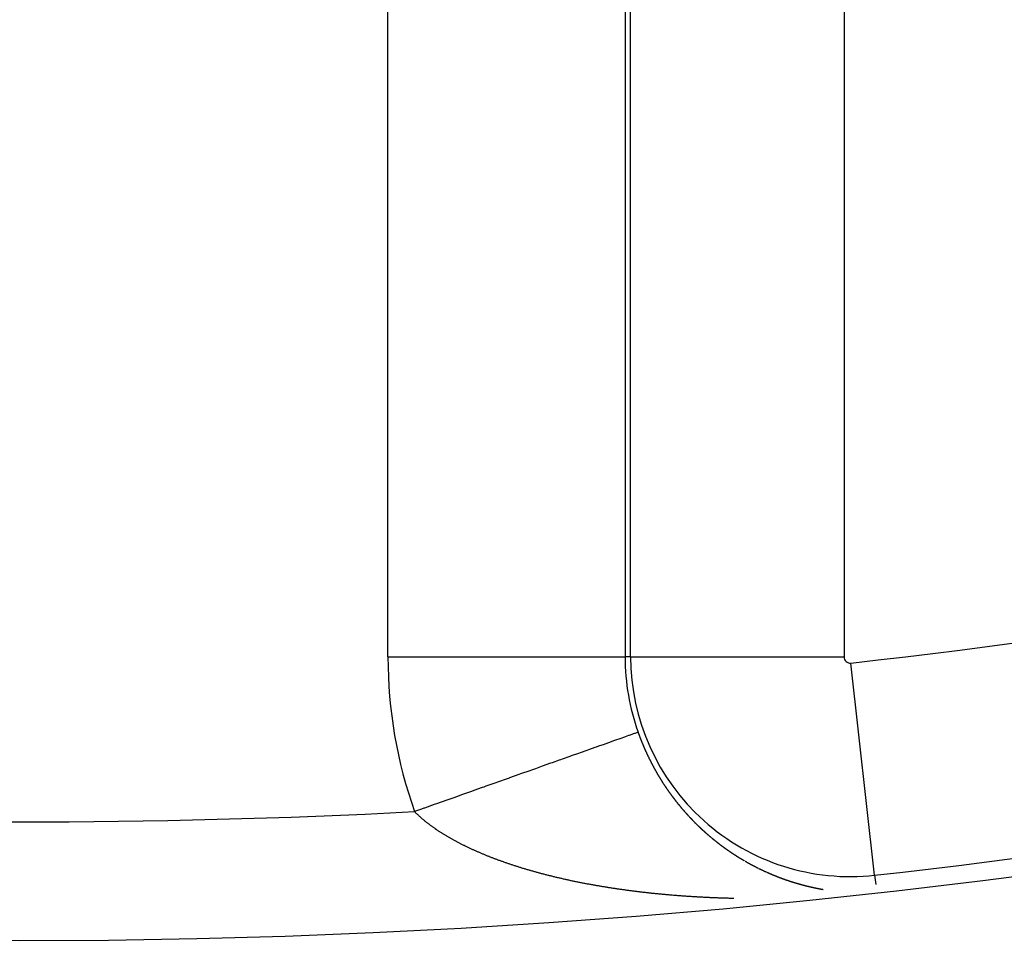
# Model space of a CAD drawing. Units: millimetres. Extents: x -260 to 450, y -278 to 278.
# Drawn here: x 380 to 388, y -47 to -39 of the extents above; entities that cross this region are included whole.
import ezdxf

# ---------------------------------------------------------------- set-up
doc = ezdxf.new("R2010")
doc.units = ezdxf.units.MM
doc.linetypes.add('DASHED', pattern=[9.652, 8.128, -1.524])
doc.layers.add('nevidi', color=4, linetype='DASHED')

msp = doc.modelspace()

# ---------------------------------------------------------------- linework, layer by layer
at = {"color": 2}
for radius, start, end in [(65, 189.081362, 350.918638), (70, 189.043606, 350.956394)]:
    msp.add_arc((379.6833, 18), radius, start, end, dxfattribs=at)
at = {"layer": 'nevidi', "color": 7, "linetype": 'Continuous'}
for p, q in [((382.7868, -44.6099), (382.7868, -35.0401)), ((384.7856, -35.0401), (384.7856, -44.6099)), ((384.8321, -44.6099), (384.8321, -35.0401)), ((386.631, -35.0401), (386.631, -44.6099)), ((382.7868, -44.6099), (384.7856, -44.6099)), ((384.8321, -44.6099), (384.7856, -44.6099)), ((384.8321, -44.6099), (386.631, -44.6099)), ((386.889, -46.4496), (386.6891, -44.6618)), ((386.889, -46.4496), (386.8977, -46.5278)), ((386.4547, -46.5691), (386.4561, -46.5694))]:
    msp.add_line(p, q, dxfattribs=at)
for points in [[(384.8949, -45.2447), (384.8929, -45.2455), (384.8917, -45.2459), (384.8902, -45.2464), (384.8837, -45.2487), (384.8815, -45.2495), (384.8684, -45.2542), (384.8653, -45.2553), (384.8544, -45.2591), (384.8473, -45.2617), (384.8431, -45.2631), (384.8201, -45.2713), (384.8151, -45.2731), (384.7874, -45.2829), (384.7867, -45.2832), (384.7812, -45.2851), (384.749, -45.2966), (384.7418, -45.2991), (384.7048, -45.3122), (384.6968, -45.3151), (384.6884, -45.3181), (384.6554, -45.3298), (384.6464, -45.333), (384.6004, -45.3493), (384.5908, -45.3527), (384.561, -45.3633), (384.5408, -45.3704), (384.53, -45.3743), (384.476, -45.3935), (384.4644, -45.3976), (384.4069, -45.418), (384.4058, -45.4184), (384.3942, -45.4225), (384.3325, -45.4444), (384.3196, -45.449), (384.2546, -45.472), (384.2408, -45.477), (384.2286, -45.4813), (384.1723, -45.5013), (384.158, -45.5064), (384.0866, -45.5317), (384.0716, -45.537), (384.0293, -45.552), (383.9972, -45.5634), (383.9818, -45.5689), (383.9047, -45.5963), (383.8888, -45.6019), (383.8125, -45.629), (383.8092, -45.6302), (383.7931, -45.6359), (383.711, -45.665), (383.6949, -45.6708), (383.6119, -45.7002), (383.5944, -45.7064), (383.5816, -45.711), (383.5098, -45.7365), (383.4922, -45.7427), (383.4064, -45.7732), (383.3884, -45.7796), (383.3411, -45.7963), (383.3014, -45.8104), (383.2833, -45.8169), (383.1956, -45.848), (383.1773, -45.8545), (383.0948, -45.8838), (383.0893, -45.8857), (383.0709, -45.8923), (383.0113, -45.9134)], [(384.8949, -45.2447), (384.8964, -45.2489), (384.8965, -45.2492), (384.8973, -45.2514), (384.8979, -45.253), (384.8981, -45.2537), (384.8989, -45.2559), (384.8997, -45.2581), (384.9, -45.2588), (384.9005, -45.2603), (384.9013, -45.2625), (384.9015, -45.2629), (384.9022, -45.2648), (384.903, -45.267), (384.9035, -45.2685), (384.9038, -45.2692), (384.9046, -45.2714), (384.9051, -45.2726), (384.9054, -45.2736), (384.9063, -45.2758), (384.9071, -45.278), (384.9072, -45.2784), (384.9087, -45.2825), (384.9096, -45.2847), (384.9104, -45.2869), (384.9109, -45.2881), (384.9112, -45.2891), (384.9121, -45.2913), (384.9124, -45.2921), (384.9129, -45.2935), (384.9138, -45.2957), (384.9146, -45.2979), (384.9161, -45.3018), (384.9163, -45.3023), (384.9172, -45.3045), (384.918, -45.3067), (384.9184, -45.3075), (384.9189, -45.3089), (384.9198, -45.311), (384.92, -45.3116), (384.9206, -45.3132), (384.9215, -45.3154), (384.9222, -45.3171), (384.9224, -45.3176), (384.9232, -45.3198), (384.9238, -45.3211), (384.9241, -45.322), (384.925, -45.3242), (384.9259, -45.3263), (384.9261, -45.3268), (384.9267, -45.3285), (384.9276, -45.3307), (384.9277, -45.3309), (384.9285, -45.3329), (384.9294, -45.3351), (384.9299, -45.3364), (384.9303, -45.3372), (384.9312, -45.3394), (384.9316, -45.3404), (384.9321, -45.3416), (384.933, -45.3437), (384.9339, -45.3459), (384.9339, -45.3461), (384.9356, -45.3501), (384.9357, -45.3502), (384.9366, -45.3524), (384.9375, -45.3546), (384.9379, -45.3556), (384.9384, -45.3567), (384.9393, -45.3589), (384.9396, -45.3596), (384.9402, -45.3611), (384.9411, -45.3632), (384.942, -45.3652), (384.9421, -45.3654), (384.943, -45.3675), (384.9437, -45.3692), (384.9439, -45.3697), (384.9448, -45.3718), (384.9458, -45.374), (384.946, -45.3746), (384.9467, -45.3761), (384.9476, -45.3783), (384.9478, -45.3786), (384.9486, -45.3804), (384.9495, -45.3826), (384.9502, -45.3842), (384.9504, -45.3847), (384.9514, -45.3868), (384.952, -45.3882), (384.9523, -45.389), (384.9533, -45.3911), (384.9542, -45.3933), (384.9544, -45.3936), (384.9561, -45.3975), (384.9571, -45.3996), (384.958, -45.4018), (384.9586, -45.4031), (384.959, -45.4039), (384.9599, -45.406), (384.9604, -45.407), (384.9609, -45.4082), (384.9619, -45.4103), (384.9628, -45.4124), (384.9646, -45.4163), (384.9648, -45.4166), (384.9658, -45.4188), (384.9667, -45.4209), (384.9672, -45.4218), (384.9682, -45.424), (384.969, -45.4257), (384.9697, -45.4272), (384.9707, -45.4293), (384.9715, -45.4311), (384.9717, -45.4314), (384.9726, -45.4335), (384.9733, -45.435), (384.9736, -45.4356), (384.9746, -45.4377), (384.9756, -45.4398)], [(384.9756, -45.4398), (384.9759, -45.4405), (384.9766, -45.4419), (384.9776, -45.444), (384.9778, -45.4444), (384.9786, -45.4461), (384.9796, -45.4482), (384.9804, -45.4498), (384.9806, -45.4503), (384.9816, -45.4524), (384.9823, -45.4537), (384.9827, -45.4545), (384.9837, -45.4566), (384.9847, -45.4587), (384.9848, -45.459), (384.9867, -45.4628), (384.9877, -45.4649), (384.9888, -45.467), (384.9894, -45.4683), (384.9898, -45.4691), (384.9908, -45.4711), (384.9913, -45.4721), (384.9918, -45.4732), (384.9929, -45.4753), (384.9939, -45.4774), (384.994, -45.4775), (384.9959, -45.4813), (384.996, -45.4815), (384.997, -45.4836), (384.9981, -45.4856), (384.9985, -45.4866), (384.9991, -45.4877), (385.0001, -45.4897), (385.0005, -45.4904), (385.0012, -45.4918), (385.0022, -45.4939), (385.0032, -45.4957), (385.0033, -45.4959), (385.0043, -45.498), (385.0052, -45.4995), (385.0054, -45.5), (385.0065, -45.5021), (385.0075, -45.5041), (385.0079, -45.5049), (385.0086, -45.5062), (385.0096, -45.5082), (385.0099, -45.5087), (385.0107, -45.5102), (385.0118, -45.5123), (385.0127, -45.514), (385.0128, -45.5143), (385.0139, -45.5164), (385.0147, -45.5178), (385.015, -45.5184), (385.0161, -45.5204), (385.0171, -45.5225), (385.0175, -45.5231), (385.0182, -45.5245), (385.0193, -45.5265), (385.0195, -45.5268), (385.0204, -45.5285), (385.0215, -45.5306), (385.0223, -45.5321), (385.0226, -45.5326), (385.0237, -45.5346), (385.0243, -45.5358), (385.0247, -45.5366), (385.0258, -45.5386), (385.0269, -45.5407), (385.0272, -45.5411), (385.028, -45.5427), (385.0291, -45.5447), (385.0292, -45.5448), (385.0302, -45.5467), (385.0313, -45.5487), (385.0321, -45.5501), (385.0324, -45.5507), (385.0335, -45.5527), (385.0341, -45.5538), (385.0346, -45.5547), (385.0358, -45.5567), (385.0369, -45.5587), (385.037, -45.559), (385.0391, -45.5627), (385.0402, -45.5647), (385.0413, -45.5667), (385.042, -45.5679), (385.0425, -45.5687), (385.0436, -45.5706), (385.0441, -45.5716), (385.0447, -45.5726), (385.0458, -45.5746), (385.047, -45.5766), (385.047, -45.5767), (385.0492, -45.5805), (385.0503, -45.5825), (385.0515, -45.5845), (385.0521, -45.5856), (385.0526, -45.5865), (385.0538, -45.5884), (385.0543, -45.5893), (385.0549, -45.5904), (385.056, -45.5924), (385.0572, -45.5943), (385.0573, -45.5945), (385.0594, -45.5981), (385.0595, -45.5982), (385.0606, -45.6002), (385.0618, -45.6021), (385.0624, -45.6032), (385.0629, -45.6041), (385.0641, -45.606), (385.0645, -45.6068), (385.0652, -45.608), (385.0664, -45.6099), (385.0675, -45.6119), (385.0698, -45.6156), (385.0699, -45.6157), (385.071, -45.6177), (385.0722, -45.6196)], [(385.0722, -45.6196), (385.0728, -45.6207), (385.0734, -45.6215), (385.0745, -45.6235), (385.075, -45.6242), (385.0757, -45.6254), (385.0769, -45.6273), (385.078, -45.6292), (385.0802, -45.6328), (385.0804, -45.6331), (385.0816, -45.635), (385.0827, -45.6369), (385.0833, -45.6378), (385.0839, -45.6388), (385.0851, -45.6407), (385.0856, -45.6415), (385.0863, -45.6426), (385.0875, -45.6445), (385.0881, -45.6455), (385.0887, -45.6464), (385.0909, -45.6499), (385.091, -45.6502), (385.0922, -45.6521), (385.0934, -45.654), (385.094, -45.6549), (385.0946, -45.6559), (385.0958, -45.6578), (385.0962, -45.6584), (385.097, -45.6597), (385.0982, -45.6616), (385.0994, -45.6635), (385.1016, -45.6669), (385.1018, -45.6672), (385.103, -45.6691), (385.1042, -45.671), (385.1048, -45.6718), (385.1054, -45.6728), (385.1066, -45.6747), (385.107, -45.6753), (385.1078, -45.6766), (385.109, -45.6784), (385.1103, -45.6803), (385.1125, -45.6837), (385.1127, -45.684), (385.1139, -45.6858), (385.1151, -45.6877), (385.1157, -45.6886), (385.1163, -45.6895), (385.1175, -45.6914), (385.1179, -45.692), (385.1188, -45.6932), (385.12, -45.6951), (385.1211, -45.6968), (385.1212, -45.6969), (385.1224, -45.6988), (385.1235, -45.7003), (385.1237, -45.7006), (385.1249, -45.7024), (385.1261, -45.7043), (385.1267, -45.7051), (385.1274, -45.7061), (385.1286, -45.7079), (385.129, -45.7085), (385.1298, -45.7097), (385.1311, -45.7116), (385.1323, -45.7134), (385.1346, -45.7167), (385.1348, -45.717), (385.136, -45.7188), (385.1372, -45.7206), (385.1378, -45.7215), (385.1385, -45.7224), (385.1397, -45.7243), (385.1402, -45.7249), (385.141, -45.7261), (385.1422, -45.7279), (385.1435, -45.7297), (385.1458, -45.733), (385.146, -45.7332), (385.1472, -45.735), (385.1485, -45.7368), (385.1491, -45.7377), (385.1497, -45.7386), (385.151, -45.7404), (385.1515, -45.7411), (385.1522, -45.7422), (385.1535, -45.744), (385.1548, -45.7458), (385.1571, -45.749), (385.1573, -45.7493), (385.1586, -45.7511), (385.1598, -45.7528), (385.1605, -45.7538), (385.1611, -45.7546), (385.1624, -45.7564), (385.1628, -45.7571), (385.1636, -45.7581), (385.1649, -45.7599), (385.1662, -45.7617), (385.1663, -45.7618), (385.1686, -45.765), (385.1687, -45.7652), (385.17, -45.7669), (385.1713, -45.7687), (385.1719, -45.7696), (385.1725, -45.7704), (385.1738, -45.7722), (385.1744, -45.773), (385.1751, -45.7739), (385.1764, -45.7757), (385.1777, -45.7774), (385.1778, -45.7775), (385.1802, -45.7809), (385.1815, -45.7826), (385.1828, -45.7844), (385.1836, -45.7854), (385.1841, -45.7861), (385.1854, -45.7878), (385.1861, -45.7887), (385.1867, -45.7895)], [(385.1867, -45.7895), (385.188, -45.7913), (385.1893, -45.793), (385.1895, -45.7932), (385.1906, -45.7947), (385.1919, -45.7964), (385.192, -45.7965), (385.1932, -45.7981), (385.1945, -45.7998), (385.1954, -45.801), (385.1958, -45.8016), (385.1971, -45.8033), (385.1979, -45.8043), (385.1984, -45.805), (385.1997, -45.8067), (385.201, -45.8084), (385.2013, -45.8088), (385.2023, -45.8101), (385.2036, -45.8118), (385.2038, -45.812), (385.2049, -45.8135), (385.2062, -45.8152), (385.2073, -45.8166), (385.2075, -45.8169), (385.2088, -45.8185), (385.2097, -45.8197), (385.2101, -45.8202), (385.2114, -45.8219), (385.2128, -45.8236), (385.2133, -45.8242), (385.2141, -45.8253), (385.2154, -45.827), (385.2157, -45.8273), (385.2167, -45.8286), (385.218, -45.8303), (385.2193, -45.8319), (385.2194, -45.832), (385.2207, -45.8336), (385.2218, -45.835), (385.222, -45.8353), (385.2233, -45.837), (385.2247, -45.8386), (385.2253, -45.8394), (385.226, -45.8403), (385.2273, -45.842), (385.2278, -45.8426), (385.2286, -45.8436), (385.23, -45.8453), (385.2313, -45.8469), (385.2314, -45.8471), (385.2339, -45.8501), (385.2347, -45.8511), (385.2353, -45.8519), (385.2366, -45.8535), (385.2375, -45.8545), (385.238, -45.8552), (385.2393, -45.8568), (385.24, -45.8576), (385.2407, -45.8584), (385.242, -45.8601), (385.2433, -45.8617), (385.2436, -45.862), (385.2447, -45.8633), (385.246, -45.865), (385.2461, -45.8651), (385.2474, -45.8666), (385.2487, -45.8682), (385.2498, -45.8695), (385.2501, -45.8699), (385.2514, -45.8715), (385.2523, -45.8726), (385.2528, -45.8731), (385.2541, -45.8747), (385.2555, -45.8763), (385.2559, -45.8769), (385.2568, -45.8779), (385.2582, -45.8796), (385.2585, -45.88), (385.2595, -45.8812), (385.2609, -45.8828), (385.2621, -45.8843), (385.2622, -45.8844), (385.2636, -45.886), (385.2648, -45.8873), (385.265, -45.8876), (385.2663, -45.8892), (385.2677, -45.8908), (385.2684, -45.8916), (385.269, -45.8924), (385.2704, -45.894), (385.271, -45.8946), (385.2718, -45.8955), (385.2731, -45.8971), (385.2745, -45.8987), (385.2747, -45.899), (385.2772, -45.9019), (385.2786, -45.9035), (385.28, -45.905), (385.2809, -45.9061), (385.2814, -45.9066), (385.2827, -45.9082), (385.2836, -45.9092), (385.2841, -45.9098), (385.2855, -45.9113), (385.2869, -45.9129), (385.2873, -45.9134), (385.2882, -45.9145), (385.2896, -45.916), (385.2899, -45.9164), (385.291, -45.9176), (385.2924, -45.9192), (385.2937, -45.9206), (385.2938, -45.9207), (385.2951, -45.9223), (385.2963, -45.9236), (385.2965, -45.9238), (385.2979, -45.9254), (385.2993, -45.9269), (385.3, -45.9278), (385.3007, -45.9285)], [(383.3179, -46.1408), (383.3135, -46.1383), (383.308, -46.1352), (383.3038, -46.1327), (383.2983, -46.1295), (383.2941, -46.1271), (383.2887, -46.1239), (383.2845, -46.1214), (383.2791, -46.1182), (383.275, -46.1157), (383.2695, -46.1125), (383.2655, -46.11), (383.2601, -46.1067), (383.256, -46.1042), (383.2508, -46.1009), (383.2467, -46.0983), (383.2416, -46.0951), (383.2374, -46.0925), (383.2323, -46.0892), (383.2284, -46.0867), (383.2232, -46.0834), (383.2192, -46.0808), (383.2143, -46.0775), (383.2103, -46.0748), (383.2054, -46.0716), (383.2014, -46.0689), (383.1964, -46.0656), (383.1926, -46.0629), (383.1891, -46.0606), (383.1877, -46.0596), (383.1839, -46.057), (383.1791, -46.0536), (383.1754, -46.051), (383.1705, -46.0476), (383.1668, -46.0449), (383.162, -46.0415), (383.1584, -46.0388), (383.1536, -46.0354), (383.15, -46.0327), (383.1454, -46.0293), (383.1417, -46.0266), (383.1371, -46.0231), (383.1336, -46.0204), (383.129, -46.0169), (383.1255, -46.0143), (383.1209, -46.0107), (383.1175, -46.0081), (383.113, -46.0045), (383.1096, -46.0018), (383.1053, -45.9984), (383.1019, -45.9956), (383.0975, -45.992), (383.0942, -45.9893), (383.0899, -45.9857), (383.0867, -45.983), (383.0824, -45.9794), (383.0792, -45.9767), (383.075, -45.9732), (383.0718, -45.9703), (383.0678, -45.9668), (383.0645, -45.964), (383.0605, -45.9604), (383.0573, -45.9576), (383.0534, -45.954), (383.0503, -45.9512), (383.0464, -45.9476), (383.0433, -45.9447), (383.0396, -45.9412), (383.0365, -45.9383), (383.0331, -45.935), (383.0327, -45.9347), (383.0298, -45.9319), (383.0261, -45.9282), (383.0232, -45.9254), (383.0196, -45.9218), (383.0166, -45.9188), (383.0131, -45.9152), (383.0113, -45.9134)], [(385.3007, -45.9285), (385.3021, -45.93), (385.3027, -45.9307), (385.3035, -45.9316), (385.3048, -45.9331), (385.3062, -45.9346), (385.3065, -45.9349), (385.3076, -45.9362), (385.309, -45.9377), (385.3091, -45.9378), (385.3104, -45.9392), (385.3118, -45.9408), (385.3129, -45.9419), (385.3132, -45.9423), (385.3146, -45.9438), (385.3156, -45.9449), (385.316, -45.9454), (385.3174, -45.9469), (385.3188, -45.9484), (385.3194, -45.949), (385.3202, -45.9499), (385.3216, -45.9514), (385.3221, -45.9519), (385.323, -45.9529), (385.3244, -45.9545), (385.3258, -45.956), (385.3285, -45.9589), (385.3286, -45.959), (385.33, -45.9605), (385.3314, -45.962), (385.3324, -45.963), (385.3328, -45.9635), (385.3343, -45.965), (385.3351, -45.9658), (385.3357, -45.9665), (385.3371, -45.968), (385.3385, -45.9695), (385.3389, -45.9699), (385.3399, -45.9709), (385.3413, -45.9724), (385.3416, -45.9728), (385.3427, -45.9739), (385.3441, -45.9754), (385.3455, -45.9768), (385.3456, -45.9769), (385.347, -45.9784), (385.3482, -45.9796), (385.3484, -45.9798), (385.3498, -45.9813), (385.3512, -45.9828), (385.3521, -45.9836), (385.3527, -45.9843), (385.3541, -45.9857), (385.3548, -45.9865), (385.3555, -45.9872), (385.3569, -45.9886), (385.3583, -45.9901), (385.3587, -45.9904), (385.3598, -45.9916), (385.3612, -45.993), (385.3614, -45.9933), (385.3626, -45.9945), (385.3641, -45.9959), (385.3653, -45.9972), (385.3655, -45.9974), (385.3669, -45.9988), (385.3681, -46), (385.3683, -46.0003), (385.3698, -46.0017), (385.3712, -46.0032), (385.3719, -46.0039), (385.3726, -46.0046), (385.3741, -46.006), (385.3747, -46.0067), (385.3755, -46.0075), (385.3769, -46.0089), (385.3784, -46.0103), (385.3786, -46.0106), (385.3798, -46.0118), (385.3812, -46.0132), (385.3814, -46.0133), (385.3827, -46.0146), (385.3841, -46.0161), (385.3853, -46.0172), (385.3856, -46.0175), (385.387, -46.0189)], [(385.3881, -46.02), (385.3884, -46.0203), (385.3899, -46.0217), (385.3913, -46.0231), (385.392, -46.0238), (385.3928, -46.0246), (385.3942, -46.026), (385.3948, -46.0265), (385.3956, -46.0274), (385.3971, -46.0288), (385.3985, -46.0302), (385.3988, -46.0304), (385.4, -46.0316), (385.4014, -46.033), (385.4015, -46.0331), (385.4029, -46.0344), (385.4043, -46.0358), (385.4055, -46.0369), (385.4063, -46.0377), (385.4083, -46.0396), (385.4087, -46.0399), (385.4101, -46.0413), (385.4116, -46.0427), (385.4123, -46.0434), (385.413, -46.0441), (385.4145, -46.0455), (385.4151, -46.046), (385.4159, -46.0468), (385.4174, -46.0482), (385.4188, -46.0496), (385.419, -46.0498), (385.4203, -46.0509), (385.4217, -46.0523)], [(385.4219, -46.0524), (385.4232, -46.0537), (385.4246, -46.055), (385.4259, -46.0562), (385.4261, -46.0564), (385.4276, -46.0578), (385.4287, -46.0588), (385.429, -46.0591), (385.4305, -46.0605), (385.4319, -46.0618), (385.4327, -46.0625), (385.4334, -46.0632), (385.4349, -46.0645), (385.4355, -46.0651), (385.4363, -46.0659), (385.4378, -46.0672), (385.4392, -46.0686), (385.4395, -46.0688), (385.4407, -46.0699), (385.4422, -46.0712), (385.4423, -46.0714), (385.4436, -46.0726), (385.4451, -46.0739), (385.4463, -46.075), (385.4466, -46.0753), (385.448, -46.0766), (385.4492, -46.0776), (385.4495, -46.0779), (385.451, -46.0792), (385.4524, -46.0806), (385.4532, -46.0812), (385.4539, -46.0819), (385.4554, -46.0832), (385.456, -46.0838), (385.4568, -46.0845), (385.4583, -46.0858), (385.4598, -46.0871), (385.46, -46.0874), (385.4613, -46.0885), (385.4627, -46.0898), (385.463, -46.09), (385.4642, -46.0911), (385.4657, -46.0924), (385.4669, -46.0935), (385.4671, -46.0937), (385.4686, -46.095), (385.4698, -46.0961), (385.4701, -46.0963), (385.4716, -46.0976), (385.473, -46.0989), (385.4739, -46.0996), (385.4745, -46.1002), (385.476, -46.1015), (385.4767, -46.1021), (385.4775, -46.1028), (385.479, -46.104), (385.4804, -46.1053), (385.4808, -46.1057), (385.4819, -46.1066), (385.4834, -46.1079), (385.4836, -46.1081), (385.4849, -46.1092), (385.4864, -46.1105), (385.4877, -46.1116), (385.4878, -46.1117), (385.4893, -46.113), (385.4907, -46.1142), (385.4908, -46.1143), (385.4923, -46.1155), (385.4938, -46.1168), (385.4947, -46.1176), (385.4953, -46.1181), (385.4967, -46.1193), (385.4976, -46.1201), (385.4982, -46.1206), (385.4997, -46.1219), (385.5012, -46.1231), (385.5017, -46.1235), (385.5027, -46.1244), (385.5042, -46.1256), (385.5045, -46.1259), (385.5057, -46.1269), (385.5071, -46.1281), (385.5086, -46.1294), (385.5116, -46.1319), (385.5131, -46.1331), (385.5146, -46.1343), (385.5156, -46.1352), (385.5161, -46.1356), (385.5176, -46.1368)], [(385.5186, -46.1376), (385.5191, -46.1381), (385.5206, -46.1393), (385.5221, -46.1405), (385.5227, -46.141), (385.5236, -46.1417), (385.5251, -46.143), (385.5256, -46.1434), (385.5266, -46.1442), (385.5281, -46.1454), (385.5295, -46.1466), (385.5297, -46.1467), (385.531, -46.1479), (385.5325, -46.1491), (385.5327, -46.1492), (385.534, -46.1503), (385.5355, -46.1515), (385.5368, -46.1525), (385.537, -46.1527), (385.5385, -46.1539), (385.5397, -46.1548), (385.54, -46.1551), (385.5415, -46.1563), (385.543, -46.1575), (385.5438, -46.1581), (385.5445, -46.1587), (385.5461, -46.1599), (385.5468, -46.1605), (385.5476, -46.1611), (385.5491, -46.1623), (385.5506, -46.1635), (385.5509, -46.1638), (385.5521, -46.1647), (385.5536, -46.1659)], [(383.995, -46.4126), (383.9893, -46.411), (383.9818, -46.4088), (383.9761, -46.4072), (383.9687, -46.405), (383.963, -46.4033), (383.9556, -46.4011), (383.95, -46.3995), (383.9426, -46.3973), (383.937, -46.3956), (383.9296, -46.3934), (383.9238, -46.3916), (383.9234, -46.3915), (383.9167, -46.3894), (383.9109, -46.3876), (383.9038, -46.3854), (383.8981, -46.3837), (383.8909, -46.3814), (383.8853, -46.3797), (383.878, -46.3774), (383.8725, -46.3756), (383.8653, -46.3733), (383.8598, -46.3715), (383.8525, -46.3692), (383.8471, -46.3674), (383.8399, -46.365), (383.8344, -46.3632), (383.8273, -46.3609), (383.8218, -46.359), (383.8148, -46.3567), (383.8092, -46.3548), (383.8023, -46.3525), (383.7967, -46.3505), (383.7898, -46.3482), (383.7843, -46.3463), (383.7773, -46.3439), (383.7719, -46.342), (383.7649, -46.3395), (383.7596, -46.3377), (383.7526, -46.3352), (383.7473, -46.3333), (383.7403, -46.3308), (383.7351, -46.3289), (383.7281, -46.3264), (383.7229, -46.3245), (383.716, -46.3219), (383.7107, -46.32), (383.7038, -46.3174), (383.6986, -46.3155), (383.6919, -46.3129), (383.6865, -46.3109), (383.6799, -46.3084), (383.6745, -46.3064), (383.6679, -46.3038), (383.6626, -46.3018), (383.656, -46.2992), (383.6507, -46.2971), (383.6442, -46.2946), (383.6389, -46.2925), (383.636, -46.2913), (383.6324, -46.2899), (383.6273, -46.2878), (383.6206, -46.2852), (383.6156, -46.2831), (383.6091, -46.2805), (383.6039, -46.2783), (383.5975, -46.2757), (383.5923, -46.2735), (383.5859, -46.2709), (383.5807, -46.2687), (383.5744, -46.2661), (383.5693, -46.2639), (383.563, -46.2612), (383.5579, -46.259), (383.5516, -46.2563), (383.5465, -46.2541), (383.5403, -46.2514), (383.5353, -46.2492), (383.5291, -46.2465), (383.5241, -46.2442), (383.5178, -46.2414), (383.513, -46.2393), (383.5066, -46.2364), (383.5019, -46.2342), (383.4957, -46.2314), (383.4908, -46.2291), (383.4847, -46.2263), (383.4799, -46.2241), (383.4736, -46.2211), (383.469, -46.2189), (383.4628, -46.216), (383.4581, -46.2138), (383.452, -46.2109), (383.4474, -46.2086), (383.4413, -46.2057), (383.4367, -46.2034), (383.4306, -46.2004), (383.426, -46.1982), (383.42, -46.1951), (383.4155, -46.1929), (383.4095, -46.1898), (383.405, -46.1876), (383.399, -46.1845), (383.3945, -46.1822), (383.3905, -46.1802), (383.3886, -46.1792), (383.3841, -46.1768), (383.3784, -46.1738), (383.3738, -46.1714), (383.368, -46.1684), (383.3636, -46.166), (383.3578, -46.1629), (383.3535, -46.1605), (383.3477, -46.1574), (383.3434, -46.1551), (383.3377, -46.1519), (383.3334, -46.1495), (383.3277, -46.1463), (383.3234, -46.1439), (383.3179, -46.1408)], [(385.5538, -46.1661), (385.5551, -46.1671), (385.5566, -46.1683), (385.558, -46.1694), (385.5581, -46.1695), (385.5596, -46.1706), (385.561, -46.1717), (385.5611, -46.1718), (385.5626, -46.173), (385.5641, -46.1742), (385.5651, -46.1749), (385.5656, -46.1753), (385.5671, -46.1765), (385.5681, -46.1772), (385.5687, -46.1777), (385.5702, -46.1789), (385.5717, -46.18), (385.5723, -46.1805), (385.5732, -46.1812), (385.5747, -46.1823), (385.5752, -46.1827), (385.5762, -46.1835), (385.5777, -46.1847), (385.5792, -46.1858), (385.5794, -46.1859), (385.5808, -46.187), (385.5823, -46.1881), (385.5824, -46.1882), (385.5838, -46.1893), (385.5853, -46.1904), (385.5866, -46.1914), (385.5868, -46.1916), (385.5883, -46.1927), (385.5895, -46.1936), (385.5899, -46.1939), (385.5914, -46.195), (385.5929, -46.1962), (385.5937, -46.1968), (385.5944, -46.1973), (385.5959, -46.1984), (385.5967, -46.199), (385.5975, -46.1996), (385.599, -46.2007), (385.6005, -46.2018), (385.6007, -46.202), (385.6009, -46.2021), (385.602, -46.203), (385.6035, -46.2041), (385.6039, -46.2044), (385.6051, -46.2052), (385.6066, -46.2063), (385.6081, -46.2075), (385.6112, -46.2097), (385.6127, -46.2108), (385.6142, -46.2119), (385.6154, -46.2128), (385.6157, -46.213), (385.6173, -46.2142), (385.6183, -46.2149), (385.6188, -46.2153), (385.6203, -46.2164), (385.6219, -46.2175), (385.6226, -46.218), (385.6234, -46.2186), (385.6249, -46.2197), (385.6256, -46.2201), (385.6265, -46.2208), (385.628, -46.2219), (385.6295, -46.223), (385.6298, -46.2232), (385.631, -46.2241), (385.6326, -46.2252), (385.6328, -46.2254), (385.6341, -46.2263), (385.6356, -46.2274), (385.6371, -46.2284), (385.6372, -46.2284), (385.6387, -46.2295), (385.6401, -46.2305), (385.6402, -46.2306), (385.6418, -46.2317), (385.6433, -46.2328), (385.6443, -46.2335), (385.6449, -46.2339), (385.6464, -46.2349), (385.6474, -46.2356), (385.6479, -46.236), (385.6495, -46.2371), (385.651, -46.2382), (385.6516, -46.2386), (385.6525, -46.2392), (385.6541, -46.2403), (385.6547, -46.2407), (385.6556, -46.2414), (385.6572, -46.2424), (385.6587, -46.2435), (385.659, -46.2437), (385.6603, -46.2445), (385.6618, -46.2456), (385.6621, -46.2458), (385.6633, -46.2467), (385.6649, -46.2477), (385.6664, -46.2488), (385.6694, -46.2508), (385.6695, -46.2509), (385.6711, -46.2519), (385.6726, -46.253), (385.6737, -46.2537), (385.6742, -46.254), (385.6757, -46.2551), (385.6767, -46.2558), (385.6772, -46.2561), (385.6788, -46.2572), (385.6803, -46.2582), (385.6811, -46.2587), (385.6819, -46.2592), (385.6834, -46.2603), (385.6842, -46.2607), (385.685, -46.2613), (385.6865, -46.2623)], [(385.6865, -46.2623), (385.6881, -46.2634), (385.6885, -46.2636), (385.6896, -46.2644), (385.6912, -46.2654)], [(385.6916, -46.2657), (385.6927, -46.2664), (385.6943, -46.2675), (385.6959, -46.2685), (385.699, -46.2705), (385.7005, -46.2715), (385.7021, -46.2726), (385.7033, -46.2733), (385.7036, -46.2736), (385.7052, -46.2746), (385.7064, -46.2753), (385.7067, -46.2756), (385.7083, -46.2766), (385.7099, -46.2776), (385.7108, -46.2782), (385.7114, -46.2786), (385.713, -46.2796), (385.7139, -46.2802), (385.7145, -46.2806), (385.7161, -46.2816), (385.7176, -46.2826), (385.7182, -46.2829), (385.7192, -46.2836), (385.7208, -46.2846), (385.7213, -46.2849), (385.7223, -46.2856), (385.7239, -46.2866), (385.7255, -46.2876), (385.7257, -46.2877), (385.727, -46.2886), (385.7286, -46.2895), (385.7287, -46.2896), (385.7301, -46.2905), (385.7317, -46.2915), (385.7331, -46.2924), (385.7333, -46.2925), (385.7348, -46.2935), (385.7363, -46.2944), (385.7364, -46.2944), (385.738, -46.2954), (385.7395, -46.2964), (385.7406, -46.2971), (385.7411, -46.2974), (385.7427, -46.2983), (385.7437, -46.299), (385.7442, -46.2993), (385.7458, -46.3003), (385.7474, -46.3012), (385.7481, -46.3017), (385.7489, -46.3022), (385.7505, -46.3031), (385.7513, -46.3036), (385.7521, -46.3041), (385.7536, -46.3051), (385.7552, -46.306)], [(385.7587, -46.3082), (385.7599, -46.3089), (385.7615, -46.3098), (385.763, -46.3108), (385.7632, -46.3108), (385.7646, -46.3117), (385.7662, -46.3127), (385.7663, -46.3127), (385.7678, -46.3136), (385.7693, -46.3145), (385.7708, -46.3154), (385.7709, -46.3155), (385.7725, -46.3164), (385.7738, -46.3172), (385.7741, -46.3173), (385.7756, -46.3183), (385.7772, -46.3192), (385.7782, -46.3198), (385.7788, -46.3201), (385.7803, -46.3211), (385.7814, -46.3217), (385.7819, -46.322), (385.7835, -46.3229), (385.7851, -46.3238), (385.7859, -46.3243), (385.7866, -46.3248), (385.7882, -46.3257), (385.789, -46.3261), (385.7898, -46.3266), (385.7914, -46.3275), (385.793, -46.3284)], [(385.7965, -46.3305), (385.7977, -46.3312), (385.7993, -46.3321), (385.8008, -46.333), (385.801, -46.333), (385.8024, -46.3339)], [(385.8041, -46.3348), (385.8056, -46.3357), (385.8072, -46.3366), (385.8086, -46.3374), (385.8087, -46.3375), (385.8103, -46.3384), (385.8118, -46.3392), (385.8119, -46.3392), (385.8135, -46.3401), (385.8151, -46.341), (385.8157, -46.3414), (385.8161, -46.3416), (385.8166, -46.3419), (385.8182, -46.3428), (385.8193, -46.3434), (385.8198, -46.3437), (385.8214, -46.3446), (385.823, -46.3455), (385.8238, -46.3459), (385.8246, -46.3463), (385.8261, -46.3472), (385.8269, -46.3476), (385.8277, -46.3481), (385.8293, -46.349), (385.8309, -46.3498), (385.8314, -46.3501), (385.8325, -46.3507), (385.834, -46.3516), (385.8346, -46.3519), (385.8356, -46.3524), (385.8372, -46.3533), (385.8388, -46.3542), (385.8389, -46.3542), (385.8404, -46.355), (385.842, -46.3559), (385.8421, -46.356), (385.8436, -46.3567), (385.8451, -46.3576), (385.8466, -46.3584), (385.8467, -46.3585), (385.8483, -46.3593), (385.8498, -46.3601), (385.8499, -46.3602), (385.8515, -46.361), (385.8531, -46.3619), (385.8543, -46.3625), (385.8547, -46.3627), (385.8562, -46.3636), (385.8574, -46.3642), (385.8578, -46.3644), (385.8594, -46.3652), (385.861, -46.3661), (385.8618, -46.3665), (385.8626, -46.3669), (385.8642, -46.3678), (385.865, -46.3682), (385.8658, -46.3686), (385.8674, -46.3694), (385.869, -46.3703), (385.8695, -46.3705), (385.8705, -46.3711), (385.8721, -46.3719), (385.8727, -46.3722), (385.8737, -46.3727), (385.8753, -46.3736), (385.8769, -46.3744), (385.8772, -46.3745), (385.8785, -46.3752), (385.8801, -46.376), (385.8803, -46.3762), (385.8817, -46.3768), (385.8833, -46.3777), (385.8847, -46.3784), (385.8849, -46.3785), (385.8864, -46.3793), (385.8879, -46.38), (385.888, -46.3801), (385.8896, -46.3809), (385.8912, -46.3817), (385.8924, -46.3823), (385.8928, -46.3825), (385.8944, -46.3833), (385.8956, -46.3839), (385.896, -46.3841), (385.8976, -46.3849), (385.8992, -46.3857), (385.9001, -46.3862), (385.9008, -46.3865), (385.9024, -46.3873), (385.9033, -46.3878), (385.904, -46.3881), (385.9056, -46.3889)], [(384.8182, -46.5791), (384.81, -46.578), (384.8034, -46.5771), (384.7952, -46.576), (384.7887, -46.5751), (384.7806, -46.574), (384.774, -46.5731), (384.7657, -46.572), (384.7593, -46.5711), (384.7509, -46.5699), (384.7446, -46.569), (384.7364, -46.5678), (384.7299, -46.5668), (384.7218, -46.5657), (384.7152, -46.5647), (384.7072, -46.5635), (384.7006, -46.5625), (384.6925, -46.5613), (384.686, -46.5603), (384.678, -46.5591), (384.6714, -46.5581), (384.6632, -46.5568), (384.6569, -46.5558), (384.6486, -46.5545), (384.6424, -46.5535), (384.6341, -46.5522), (384.6279, -46.5512), (384.6197, -46.5499), (384.6133, -46.5488), (384.613, -46.5488), (384.6053, -46.5475), (384.5988, -46.5465), (384.5909, -46.5451), (384.5844, -46.544), (384.5764, -46.5427), (384.5699, -46.5416), (384.562, -46.5402), (384.5556, -46.5391), (384.5475, -46.5377), (384.5413, -46.5366), (384.5332, -46.5352), (384.527, -46.5341), (384.5188, -46.5327), (384.5126, -46.5315), (384.5046, -46.5301), (384.4982, -46.5289), (384.4904, -46.5275), (384.484, -46.5263), (384.4761, -46.5249), (384.4698, -46.5237), (384.4617, -46.5222), (384.4556, -46.521), (384.4477, -46.5195), (384.4413, -46.5183), (384.4335, -46.5168), (384.4272, -46.5155), (384.4193, -46.514), (384.4131, -46.5128), (384.4051, -46.5112), (384.3991, -46.51), (384.3911, -46.5084), (384.385, -46.5071), (384.377, -46.5055), (384.371, -46.5043), (384.363, -46.5026), (384.3569, -46.5014), (384.3489, -46.4997), (384.3428, -46.4984), (384.3351, -46.4968), (384.3288, -46.4955), (384.321, -46.4938), (384.315, -46.4925), (384.3071, -46.4908), (384.3011, -46.4895), (384.2932, -46.4877), (384.2872, -46.4864), (384.2793, -46.4847), (384.2733, -46.4833), (384.2655, -46.4816), (384.2594, -46.4802), (384.2517, -46.4784), (384.2505, -46.4782), (384.2456, -46.477), (384.2379, -46.4753), (384.2319, -46.4739), (384.2241, -46.472), (384.2181, -46.4706), (384.2104, -46.4688), (384.2043, -46.4674), (384.1968, -46.4656), (384.1906, -46.4641), (384.1831, -46.4623), (384.1769, -46.4608), (384.1694, -46.4589), (384.1633, -46.4574), (384.1558, -46.4556), (384.1497, -46.4541), (384.1422, -46.4522), (384.1362, -46.4506), (384.1286, -46.4487), (384.1227, -46.4472), (384.115, -46.4452), (384.1092, -46.4437), (384.1016, -46.4418), (384.0957, -46.4402), (384.0882, -46.4383), (384.0822, -46.4367), (384.0748, -46.4347), (384.0688, -46.4331), (384.0614, -46.4311), (384.0554, -46.4295), (384.0481, -46.4275), (384.0421, -46.4258), (384.0348, -46.4238), (384.0288, -46.4222), (384.0214, -46.4201), (384.0156, -46.4185), (384.0081, -46.4164), (384.0024, -46.4148), (383.995, -46.4126)], [(385.911, -46.3916), (385.9119, -46.3921), (385.9135, -46.3929), (385.9151, -46.3936), (385.9154, -46.3938), (385.9167, -46.3944), (385.9183, -46.3952), (385.9186, -46.3953), (385.9199, -46.396), (385.9215, -46.3968), (385.9231, -46.3975), (385.9263, -46.3991), (385.9279, -46.3998), (385.9295, -46.4006), (385.9308, -46.4012), (385.9311, -46.4014), (385.9327, -46.4021), (385.934, -46.4028), (385.9343, -46.4029), (385.9359, -46.4037), (385.9375, -46.4044), (385.9385, -46.4049), (385.9391, -46.4052), (385.9407, -46.4059), (385.9417, -46.4064), (385.9423, -46.4067), (385.9439, -46.4075), (385.9455, -46.4082), (385.9463, -46.4086)], [(385.9495, -46.4101), (385.9503, -46.4105), (385.9519, -46.4112), (385.9535, -46.4119), (385.9539, -46.4121), (385.9551, -46.4127), (385.9567, -46.4134), (385.9571, -46.4136), (385.9583, -46.4142), (385.9599, -46.4149), (385.9615, -46.4156), (385.9616, -46.4157), (385.9631, -46.4164), (385.9647, -46.4171), (385.9648, -46.4172), (385.9663, -46.4178), (385.9679, -46.4186), (385.9693, -46.4192), (385.9695, -46.4193), (385.9711, -46.42), (385.9725, -46.4207), (385.9727, -46.4207), (385.9743, -46.4215), (385.9759, -46.4222), (385.9771, -46.4227)], [(385.9803, -46.4242), (385.9807, -46.4243), (385.9823, -46.4251), (385.9839, -46.4258), (385.9848, -46.4262), (385.9855, -46.4265), (385.9871, -46.4272), (385.988, -46.4276), (385.9887, -46.4279), (385.9903, -46.4286), (385.9919, -46.4293), (385.9926, -46.4296), (385.9935, -46.43), (385.9951, -46.4307), (385.9958, -46.431), (385.9967, -46.4314), (385.9983, -46.4321), (386, -46.4328), (386.0002, -46.4329), (386.0016, -46.4335), (386.0032, -46.4342), (386.0036, -46.4344), (386.0048, -46.4349), (386.0064, -46.4356), (386.008, -46.4363), (386.0096, -46.437), (386.0112, -46.4377), (386.0113, -46.4377), (386.0128, -46.4384), (386.0144, -46.439), (386.0158, -46.4396), (386.016, -46.4397), (386.0176, -46.4404), (386.019, -46.441), (386.0192, -46.4411), (386.0209, -46.4418), (386.0225, -46.4424), (386.0235, -46.4429), (386.0241, -46.4431), (386.0257, -46.4438), (386.0268, -46.4442), (386.0273, -46.4445), (386.0289, -46.4451), (386.0305, -46.4458), (386.0313, -46.4461), (386.0321, -46.4465), (386.0337, -46.4471), (386.0345, -46.4475), (386.0353, -46.4478), (386.0369, -46.4484), (386.0386, -46.4491), (386.0391, -46.4493), (386.0402, -46.4498), (386.0418, -46.4504), (386.0423, -46.4506), (386.0434, -46.4511), (386.045, -46.4517), (386.0466, -46.4524), (386.0469, -46.4525), (386.0482, -46.453), (386.0501, -46.4538), (386.0514, -46.4543), (386.0531, -46.455), (386.0547, -46.4556), (386.0579, -46.4569), (386.0595, -46.4576), (386.0611, -46.4582), (386.0625, -46.4587), (386.0627, -46.4588), (386.0644, -46.4595), (386.0657, -46.46), (386.066, -46.4601), (386.0676, -46.4607), (386.0692, -46.4614), (386.0703, -46.4618), (386.0708, -46.462), (386.0724, -46.4626), (386.0735, -46.463), (386.074, -46.4632), (386.0757, -46.4639), (386.0773, -46.4645), (386.0781, -46.4648), (386.0789, -46.4651), (386.0805, -46.4657), (386.0813, -46.466), (386.0821, -46.4664), (386.0837, -46.467), (386.0853, -46.4676), (386.0859, -46.4678), (386.087, -46.4682), (386.0886, -46.4688), (386.0891, -46.469), (386.0902, -46.4694), (386.0918, -46.47), (386.0934, -46.4706), (386.0937, -46.4707), (386.095, -46.4713), (386.0967, -46.4719), (386.0969, -46.472), (386.0983, -46.4725), (386.0999, -46.4731), (386.1015, -46.4737), (386.1031, -46.4743), (386.1047, -46.4749), (386.1049, -46.4749), (386.1064, -46.4755), (386.108, -46.4761), (386.1093, -46.4765), (386.1096, -46.4766), (386.1112, -46.4772), (386.1127, -46.4778), (386.1128, -46.4778), (386.1145, -46.4784), (386.1161, -46.479), (386.1173, -46.4794), (386.1177, -46.4796), (386.1193, -46.4802), (386.1205, -46.4806), (386.1209, -46.4808), (386.1226, -46.4813)], [(386.1226, -46.4813), (386.1242, -46.4819), (386.1251, -46.4823), (386.1258, -46.4825), (386.1274, -46.4831), (386.1284, -46.4834), (386.129, -46.4836), (386.1307, -46.4842), (386.1323, -46.4848), (386.133, -46.485), (386.1339, -46.4854), (386.1355, -46.4859), (386.1362, -46.4862), (386.1371, -46.4865), (386.1388, -46.4871), (386.1404, -46.4876), (386.1408, -46.4878), (386.142, -46.4882), (386.1436, -46.4888), (386.144, -46.4889), (386.1452, -46.4893), (386.1469, -46.4899), (386.1485, -46.4904), (386.1486, -46.4905), (386.1501, -46.491), (386.1517, -46.4915), (386.1519, -46.4916), (386.1534, -46.4921), (386.155, -46.4926), (386.1565, -46.4931), (386.1566, -46.4932), (386.1582, -46.4937), (386.1597, -46.4942), (386.1599, -46.4943), (386.1615, -46.4948), (386.1631, -46.4954), (386.1643, -46.4958), (386.1647, -46.4959), (386.1663, -46.4965), (386.1677, -46.4969), (386.168, -46.497), (386.1696, -46.4975), (386.1712, -46.4981), (386.1723, -46.4984), (386.1728, -46.4986), (386.1745, -46.4991), (386.1756, -46.4995), (386.1761, -46.4997), (386.1777, -46.5002), (386.1793, -46.5007), (386.1802, -46.501), (386.181, -46.5013), (386.1826, -46.5018), (386.1834, -46.502), (386.1842, -46.5023), (386.1859, -46.5028), (386.1875, -46.5034), (386.188, -46.5035), (386.1891, -46.5039), (386.1907, -46.5044)], [(386.1913, -46.5046), (386.1924, -46.5049), (386.194, -46.5054), (386.1956, -46.5059), (386.1959, -46.506), (386.1972, -46.5065), (386.1989, -46.507), (386.1993, -46.5071), (386.2005, -46.5075), (386.2021, -46.508), (386.2037, -46.5085), (386.2039, -46.5085), (386.2054, -46.509), (386.207, -46.5095), (386.2071, -46.5095), (386.2086, -46.51), (386.2103, -46.5105), (386.2117, -46.511), (386.2119, -46.511), (386.2135, -46.5115), (386.215, -46.512), (386.2151, -46.512), (386.2168, -46.5125), (386.2184, -46.513), (386.2196, -46.5134), (386.22, -46.5135), (386.2217, -46.514), (386.2229, -46.5143), (386.2233, -46.5145), (386.2249, -46.5149), (386.2265, -46.5154), (386.2275, -46.5157), (386.2282, -46.5159), (386.2298, -46.5164), (386.2309, -46.5167), (386.2314, -46.5169), (386.2331, -46.5174), (386.2347, -46.5178), (386.2355, -46.5181), (386.2363, -46.5183), (386.238, -46.5188), (386.2388, -46.519), (386.2396, -46.5193), (386.2412, -46.5197), (386.2428, -46.5202), (386.2434, -46.5204), (386.2445, -46.5207), (386.2461, -46.5211), (386.2467, -46.5213), (386.2477, -46.5216), (386.2494, -46.5221), (386.251, -46.5225), (386.2513, -46.5226), (386.2526, -46.523), (386.2543, -46.5235), (386.2546, -46.5236), (386.2559, -46.5239), (386.2575, -46.5244), (386.2592, -46.5248), (386.2593, -46.5249), (386.2608, -46.5253), (386.2624, -46.5258), (386.2626, -46.5258), (386.2641, -46.5262), (386.2657, -46.5267), (386.2672, -46.5271), (386.2673, -46.5271), (386.269, -46.5276), (386.2705, -46.528), (386.2706, -46.528), (386.2722, -46.5285), (386.2739, -46.5289), (386.2751, -46.5292), (386.2755, -46.5293), (386.2771, -46.5298), (386.2785, -46.5301), (386.2788, -46.5302), (386.2804, -46.5307), (386.282, -46.5311), (386.2831, -46.5314), (386.2837, -46.5315), (386.2853, -46.532), (386.2864, -46.5323), (386.2869, -46.5324), (386.2886, -46.5328), (386.2902, -46.5333), (386.291, -46.5335), (386.2918, -46.5337), (386.2935, -46.5341), (386.2944, -46.5343), (386.2947, -46.5344), (386.2951, -46.5345), (386.2968, -46.535), (386.2984, -46.5354), (386.2989, -46.5355), (386.3, -46.5358), (386.3017, -46.5362), (386.3023, -46.5364), (386.3033, -46.5366), (386.3049, -46.5371), (386.3066, -46.5375), (386.307, -46.5376), (386.3082, -46.5379), (386.3098, -46.5383), (386.3103, -46.5384), (386.3115, -46.5387), (386.3131, -46.5391), (386.3148, -46.5395), (386.3149, -46.5396), (386.3164, -46.5399), (386.318, -46.5403), (386.3182, -46.5404), (386.3197, -46.5408), (386.3213, -46.5412), (386.3229, -46.5416), (386.3262, -46.5424), (386.3279, -46.5428), (386.3295, -46.5431), (386.3309, -46.5435), (386.3311, -46.5435)], [(386.3311, -46.5435), (386.3328, -46.5439), (386.3341, -46.5443), (386.3344, -46.5443), (386.3361, -46.5447), (386.3377, -46.5451), (386.3389, -46.5454), (386.3393, -46.5455), (386.341, -46.5459), (386.3422, -46.5462), (386.3426, -46.5463), (386.3443, -46.5466), (386.3459, -46.547), (386.3468, -46.5472), (386.3475, -46.5474), (386.3492, -46.5478), (386.3501, -46.548), (386.3508, -46.5482), (386.3525, -46.5485), (386.3541, -46.5489), (386.3549, -46.5491), (386.3557, -46.5493), (386.3574, -46.5497), (386.3582, -46.5498), (386.359, -46.55), (386.3607, -46.5504), (386.3623, -46.5508), (386.3628, -46.5509), (386.3639, -46.5511), (386.3656, -46.5515), (386.3662, -46.5516), (386.3672, -46.5519), (386.3689, -46.5522), (386.3705, -46.5526), (386.3709, -46.5527), (386.3722, -46.5529), (386.3738, -46.5533), (386.3742, -46.5534), (386.3754, -46.5536), (386.3771, -46.554), (386.3787, -46.5544), (386.3789, -46.5544), (386.3804, -46.5547), (386.382, -46.5551), (386.3823, -46.5551), (386.3837, -46.5554), (386.3853, -46.5558), (386.3869, -46.5561), (386.3902, -46.5568), (386.3919, -46.5571), (386.3935, -46.5575), (386.3949, -46.5578), (386.3952, -46.5578), (386.3968, -46.5581), (386.3983, -46.5585), (386.3984, -46.5585), (386.4001, -46.5588), (386.4017, -46.5592), (386.403, -46.5594), (386.4034, -46.5595), (386.405, -46.5598), (386.4063, -46.5601), (386.4067, -46.5601), (386.4083, -46.5605), (386.41, -46.5608), (386.4111, -46.561), (386.4116, -46.5611), (386.4133, -46.5614), (386.4144, -46.5617), (386.4149, -46.5618), (386.4165, -46.5621), (386.4182, -46.5624), (386.419, -46.5626), (386.4198, -46.5627), (386.4215, -46.563), (386.4224, -46.5632), (386.4231, -46.5634), (386.4248, -46.5637), (386.4264, -46.564), (386.4271, -46.5641), (386.4281, -46.5643), (386.4297, -46.5646), (386.4304, -46.5647), (386.4314, -46.5649), (386.433, -46.5652), (386.4347, -46.5655), (386.4352, -46.5656), (386.4363, -46.5658), (386.438, -46.5661), (386.4385, -46.5662), (386.4396, -46.5664), (386.4413, -46.5667), (386.4429, -46.567), (386.4432, -46.5671), (386.4446, -46.5673), (386.4462, -46.5676), (386.4466, -46.5677), (386.4479, -46.5679), (386.4495, -46.5682), (386.4512, -46.5685), (386.4513, -46.5685), (386.4528, -46.5688), (386.4545, -46.5691)], [(385.7016, -46.6455), (385.6947, -46.6453), (385.6862, -46.6451), (385.6794, -46.645), (385.6709, -46.6448), (385.664, -46.6446), (385.6556, -46.6443), (385.6487, -46.6441), (385.6401, -46.6439), (385.6334, -46.6437), (385.6247, -46.6434), (385.6181, -46.6432), (385.6094, -46.6429), (385.6027, -46.6427), (385.5942, -46.6424), (385.5874, -46.6422), (385.5789, -46.6419), (385.572, -46.6416), (385.5636, -46.6413), (385.5567, -46.6411), (385.5483, -46.6407), (385.5414, -46.6405), (385.5331, -46.6401), (385.5262, -46.6398), (385.5177, -46.6395), (385.5111, -46.6392), (385.5024, -46.6388), (385.4958, -46.6385), (385.4871, -46.6381), (385.4805, -46.6378), (385.4718, -46.6374), (385.4653, -46.637), (385.4566, -46.6366), (385.45, -46.6363), (385.4414, -46.6358), (385.4348, -46.6355), (385.4269, -46.635), (385.4263, -46.635), (385.4195, -46.6346), (385.411, -46.6342), (385.4042, -46.6338), (385.3958, -46.6333), (385.389, -46.6329), (385.3806, -46.6324), (385.3739, -46.632), (385.3655, -46.6315), (385.3587, -46.6311), (385.3502, -46.6306), (385.3436, -46.6302), (385.335, -46.6296), (385.3285, -46.6292), (385.3198, -46.6286), (385.3133, -46.6282), (385.3048, -46.6276), (385.2981, -46.6271), (385.2897, -46.6265), (385.2829, -46.6261), (385.2746, -46.6255), (385.2678, -46.625), (385.2594, -46.6244), (385.2526, -46.6238), (385.2443, -46.6232), (385.2375, -46.6227), (385.2292, -46.6221), (385.2224, -46.6215), (385.2141, -46.6209), (385.2073, -46.6203), (385.199, -46.6197), (385.1923, -46.6191), (385.1837, -46.6184), (385.1771, -46.6178), (385.1688, -46.6171), (385.162, -46.6166), (385.1536, -46.6158), (385.1469, -46.6152), (385.1386, -46.6145), (385.1319, -46.6139), (385.1236, -46.6132), (385.1169, -46.6125), (385.1085, -46.6118), (385.1019, -46.6111), (385.0936, -46.6104), (385.0868, -46.6097), (385.0785, -46.6089), (385.0718, -46.6083), (385.0635, -46.6074), (385.0568, -46.6068), (385.0485, -46.6059), (385.0418, -46.6053), (385.0335, -46.6044), (385.0268, -46.6037), (385.0184, -46.6028), (385.0118, -46.6022), (385.0067, -46.6016), (385.0033, -46.6013), (384.9968, -46.6006), (384.9884, -46.5996), (384.9818, -46.5989), (384.9735, -46.598), (384.9668, -46.5973), (384.9586, -46.5963), (384.952, -46.5956), (384.9436, -46.5946), (384.9371, -46.5939), (384.9286, -46.5929), (384.9222, -46.5921), (384.9138, -46.5911), (384.9073, -46.5904), (384.899, -46.5894), (384.8924, -46.5886), (384.8842, -46.5876), (384.8775, -46.5867), (384.8693, -46.5857), (384.8627, -46.5849), (384.8544, -46.5838), (384.8479, -46.583), (384.8395, -46.5819), (384.8331, -46.5811), (384.8248, -46.58), (384.8182, -46.5791)]]:
    msp.add_lwpolyline(points, dxfattribs=at)
for centre, radius, start, end in [((379.6833, 18), 63.0522, 276.37937, 303.180781), ((379.6833, 18), 64.8511, 276.37937, 303.180781), ((386.6833, -44.6099), 3.8965, 180, 199.54437), ((386.6833, -44.6099), 1.8977, 180, 199.54437), ((386.6833, -44.6099), 1.8511, 180, 276.37937), ((386.6833, -44.6099), 0.0522, 180, 276.37937), ((379.6833, 18), 64, 267.019234, 272.980766)]:
    msp.add_arc(centre, radius, start, end, dxfattribs=at)

doc.saveas('drawing.dxf')
